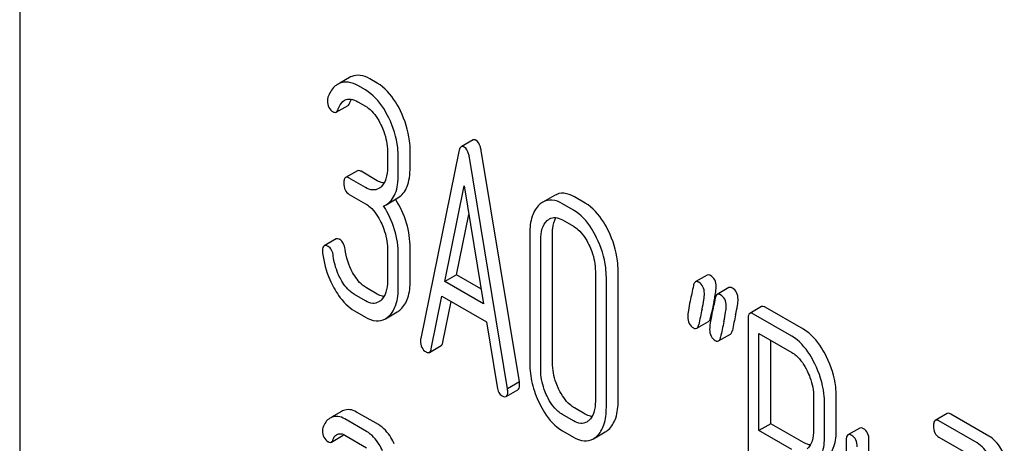
# Model space of a CAD drawing. Units: millimetres. Extents: x 0 to 6269, y -4 to 4433.
# Drawn here: x 4403 to 4421, y 2807 to 2815 of the extents above; entities that cross this region are included whole.
import ezdxf

# ---------------------------------------------------------------- set-up
doc = ezdxf.new("R2010")
doc.units = ezdxf.units.MM
doc.header["$LTSCALE"] = 344.776119
doc.layers.get('0').update_dxf_attribs({"linetype": 'CONTINUOUS'})

msp = doc.modelspace()

# ---------------------------------------------------------------- linework, layer by layer
at = {"color": 7, "linetype": 'Continuous'}
for p, q in [((4403.478, 2823.627), (4403.478, 2701.151)), ((4409.407, 2813.479), (4409.235, 2813.38)), ((4409.908, 2813.377), (4409.771, 2813.457)), ((4409.696, 2813.255), (4409.559, 2813.334)), ((4409.559, 2813.042), (4409.696, 2812.963)), ((4409.17, 2812.855), (4409.382, 2812.977)), ((4411.629, 2812.356), (4411.417, 2812.233)), ((4410.09, 2812.152), (4410.09, 2811.86)), ((4410.499, 2811.869), (4410.499, 2812.161)), ((4411.375, 2812.151), (4410.689, 2808.783)), ((4412.462, 2808.004), (4411.776, 2812.165)), ((4410.286, 2811.747), (4410.286, 2812.038)), ((4412.25, 2807.881), (4411.564, 2812.042)), ((4409.549, 2811.803), (4409.337, 2811.681)), ((4409.908, 2811.623), (4409.616, 2811.792)), ((4409.696, 2811.501), (4409.404, 2811.67)), ((4411.122, 2809.808), (4411.469, 2811.531)), ((4411.469, 2811.531), (4411.817, 2809.407)), ((4409.404, 2811.378), (4409.696, 2811.209)), ((4410.065, 2811.191), (4410.277, 2811.314)), ((4413.095, 2811.36), (4412.883, 2811.237)), ((4413.647, 2811.219), (4413.451, 2811.332)), ((4413.435, 2811.096), (4413.239, 2811.209)), ((4411.334, 2809.93), (4411.553, 2811.017)), ((4413.239, 2810.917), (4413.435, 2810.804)), ((4409.166, 2810.576), (4408.954, 2810.453)), ((4412.65, 2810.674), (4412.65, 2808.339)), ((4412.847, 2808.226), (4412.847, 2810.56)), ((4413.059, 2808.348), (4413.059, 2810.683)), ((4410.09, 2810.401), (4410.09, 2809.817)), ((4410.499, 2809.826), (4410.499, 2810.41)), ((4410.286, 2809.704), (4410.286, 2810.287)), ((4413.829, 2809.993), (4413.829, 2807.658)), ((4414.238, 2807.668), (4414.238, 2810.002)), ((4411.334, 2809.93), (4411.122, 2809.808)), ((4411.817, 2809.407), (4411.122, 2809.808)), ((4411.772, 2809.677), (4411.334, 2809.93)), ((4414.026, 2807.545), (4414.026, 2809.88)), ((4415.838, 2809.926), (4415.626, 2809.804)), ((4409.908, 2809.584), (4409.712, 2809.697)), ((4416.231, 2809.7), (4416.018, 2809.577)), ((4409.696, 2809.461), (4409.5, 2809.574)), ((4410.877, 2808.598), (4411.069, 2809.547)), ((4411.069, 2809.547), (4411.87, 2809.085)), ((4411.089, 2808.721), (4411.237, 2809.45)), ((4409.5, 2809.283), (4409.696, 2809.169)), ((4416.817, 2809.358), (4416.605, 2809.235)), ((4417.571, 2808.95), (4416.884, 2809.347)), ((4410.053, 2809.14), (4410.266, 2809.263)), ((4415.899, 2809.156), (4415.915, 2809.232)), ((4415.915, 2809.232), (4415.92, 2809.253)), ((4416.574, 2809.135), (4416.574, 2805.347)), ((4417.359, 2808.828), (4416.672, 2809.224)), ((4411.87, 2809.085), (4412.062, 2807.914)), ((4415.652, 2808.968), (4415.864, 2809.09)), ((4416.044, 2808.741), (4416.256, 2808.864)), ((4416.77, 2807.131), (4416.77, 2808.876)), ((4416.77, 2808.876), (4417.359, 2808.536)), ((4416.982, 2807.253), (4416.982, 2808.753)), ((4410.844, 2808.536), (4411.056, 2808.659)), ((4412.224, 2807.741), (4412.436, 2807.864)), ((4412.462, 2808.004), (4412.25, 2807.881)), ((4417.753, 2807.728), (4417.753, 2807.141)), ((4418.161, 2807.15), (4418.161, 2807.737)), ((4413.647, 2807.425), (4413.451, 2807.538)), ((4417.949, 2807.028), (4417.949, 2807.615)), ((4409.267, 2807.473), (4409.085, 2807.368)), ((4409.716, 2807.113), (4409.323, 2807.34)), ((4409.928, 2807.236), (4409.535, 2807.462)), ((4413.435, 2807.302), (4413.239, 2807.416)), ((4420.152, 2807.435), (4419.94, 2807.313)), ((4420.904, 2807.029), (4420.219, 2807.424)), ((4416.982, 2807.253), (4416.77, 2807.131)), ((4417.571, 2806.914), (4416.982, 2807.253)), ((4418.582, 2807.174), (4418.37, 2807.052)), ((4420.692, 2806.907), (4420.007, 2807.302)), ((4409.082, 2806.922), (4409.294, 2807.044)), ((4409.323, 2807.048), (4409.716, 2806.821)), ((4413.239, 2807.124), (4413.435, 2807.011)), ((4413.794, 2806.982), (4414.006, 2807.104)), ((4417.359, 2806.791), (4416.77, 2807.131)), ((4420.007, 2807.01), (4420.692, 2806.615)), ((4418.339, 2806.951), (4418.339, 2804.763)), ((4418.748, 2804.772), (4418.748, 2806.961))]:
    msp.add_line(p, q, dxfattribs=at)
for centre, radius, start, end in [((4409.337, 2813.109), 0.286, 110.5482, 119.9914), ((4409.549, 2813.232), 0.286, 110.5482, 119.9914), ((4409.881, 2811.51), 0.368, 292.4647, 299.9494), ((4412.591, 2810.181), 3.449, 347.5633, 348.3914), ((4413.281, 2810.039), 2.745, 348.384, 349.4301), ((4436.726, 2804.722), 21.476, 167.6502, 168.4173), ((4433.515, 2805.581), 17.975, 167.6089, 168.2111), ((4437.33, 2804.618), 21.476, 167.6502, 168.4173), ((4437.118, 2804.496), 21.476, 167.6502, 168.4173), ((4409.176, 2807.14), 0.243, 111.8316, 119.955), ((4409.388, 2807.263), 0.243, 111.8316, 119.955)]:
    msp.add_arc(centre, radius, start, end, dxfattribs=at)
for points, knots in [([(4409.771, 2813.457), (4409.719, 2813.486), (4409.613, 2813.53), (4409.497, 2813.517), (4409.449, 2813.499)], [0, 0, 0, 0, 0.536403, 1, 1, 1, 1]), ([(4409.194, 2813.357), (4409.175, 2813.346), (4409.096, 2813.286), (4409.047, 2813.194), (4409.021, 2813.123)], [0, 0, 0, 0, 0.226121, 1, 1, 1, 1]), ([(4409.559, 2813.334), (4409.507, 2813.364), (4409.401, 2813.408), (4409.285, 2813.395), (4409.237, 2813.377)], [0, 0, 0, 0, 0.536403, 1, 1, 1, 1]), ([(4410.325, 2812.878), (4410.298, 2812.935), (4410.194, 2813.126), (4410.043, 2813.299), (4409.908, 2813.377)], [0, 0, 0, 0, 0.287023, 1, 1, 1, 1]), ([(4410.113, 2812.756), (4410.086, 2812.812), (4409.982, 2813.003), (4409.831, 2813.177), (4409.696, 2813.255)], [0, 0, 0, 0, 0.287023, 1, 1, 1, 1]), ([(4409.011, 2813.063), (4409.011, 2813.022), (4409.023, 2812.939), (4409.083, 2812.879), (4409.115, 2812.86)], [0, 0, 0, 0, 0.526126, 1, 1, 1, 1]), ([(4409.202, 2812.901), (4409.208, 2812.919), (4409.233, 2812.983), (4409.276, 2813.045), (4409.32, 2813.07)], [0, 0, 0, 0, 0.271099, 1, 1, 1, 1]), ([(4409.32, 2813.07), (4409.352, 2813.089), (4409.441, 2813.102), (4409.519, 2813.065), (4409.559, 2813.042)], [0, 0, 0, 0, 0.446514, 1, 1, 1, 1]), ([(4409.382, 2812.977), (4409.386, 2812.979), (4409.401, 2812.991), (4409.409, 2813.009), (4409.414, 2813.023)], [0, 0, 0, 0, 0.205104, 1, 1, 1, 1]), ([(4409.414, 2813.023), (4409.416, 2813.029), (4409.424, 2813.051), (4409.433, 2813.073), (4409.441, 2813.089)], [0, 0, 0, 0, 0.264147, 1, 1, 1, 1]), ([(4409.115, 2812.86), (4409.12, 2812.858), (4409.137, 2812.849), (4409.159, 2812.848), (4409.17, 2812.855)], [0, 0, 0, 0, 0.301379, 1, 1, 1, 1]), ([(4409.17, 2812.855), (4409.173, 2812.857), (4409.188, 2812.869), (4409.197, 2812.887), (4409.202, 2812.901)], [0, 0, 0, 0, 0.205104, 1, 1, 1, 1]), ([(4409.696, 2812.963), (4409.725, 2812.946), (4409.843, 2812.859), (4409.924, 2812.731), (4409.974, 2812.629)], [0, 0, 0, 0, 0.228305, 1, 1, 1, 1]), ([(4410.499, 2812.161), (4410.499, 2812.221), (4410.483, 2812.468), (4410.407, 2812.71), (4410.325, 2812.878)], [0, 0, 0, 0, 0.242732, 1, 1, 1, 1]), ([(4410.286, 2812.038), (4410.286, 2812.098), (4410.271, 2812.346), (4410.194, 2812.587), (4410.113, 2812.756)], [0, 0, 0, 0, 0.242732, 1, 1, 1, 1]), ([(4409.974, 2812.629), (4409.993, 2812.589), (4410.058, 2812.438), (4410.09, 2812.272), (4410.09, 2812.152)], [0, 0, 0, 0, 0.268389, 1, 1, 1, 1]), ([(4411.682, 2812.35), (4411.677, 2812.353), (4411.661, 2812.361), (4411.64, 2812.362), (4411.629, 2812.356)], [0, 0, 0, 0, 0.302882, 1, 1, 1, 1]), ([(4411.776, 2812.165), (4411.772, 2812.187), (4411.758, 2812.255), (4411.723, 2812.327), (4411.682, 2812.35)], [0, 0, 0, 0, 0.319823, 1, 1, 1, 1]), ([(4411.417, 2812.233), (4411.412, 2812.23), (4411.388, 2812.209), (4411.38, 2812.176), (4411.375, 2812.151)], [0, 0, 0, 0, 0.184037, 1, 1, 1, 1]), ([(4411.469, 2812.228), (4411.465, 2812.231), (4411.449, 2812.239), (4411.428, 2812.24), (4411.417, 2812.233)], [0, 0, 0, 0, 0.302882, 1, 1, 1, 1]), ([(4411.564, 2812.042), (4411.56, 2812.065), (4411.546, 2812.132), (4411.511, 2812.204), (4411.469, 2812.228)], [0, 0, 0, 0, 0.319823, 1, 1, 1, 1]), ([(4409.616, 2811.792), (4409.609, 2811.796), (4409.589, 2811.807), (4409.562, 2811.811), (4409.549, 2811.803)], [0, 0, 0, 0, 0.327896, 1, 1, 1, 1]), ([(4410.09, 2811.86), (4410.09, 2811.792), (4410.08, 2811.665), (4410.016, 2811.55), (4409.975, 2811.512)], [0, 0, 0, 0, 0.547306, 1, 1, 1, 1]), ([(4410.277, 2811.314), (4410.314, 2811.335), (4410.383, 2811.394), (4410.452, 2811.522), (4410.492, 2811.684), (4410.499, 2811.804), (4410.499, 2811.869)], [0, 0, 0, 0, 0.203958, 0.425732, 0.686552, 1, 1, 1, 1]), ([(4409.337, 2811.681), (4409.325, 2811.674), (4409.307, 2811.638), (4409.306, 2811.603), (4409.306, 2811.58)], [0, 0, 0, 0, 0.38345, 1, 1, 1, 1]), ([(4409.306, 2811.58), (4409.306, 2811.538), (4409.315, 2811.457), (4409.373, 2811.396), (4409.404, 2811.378)], [0, 0, 0, 0, 0.539317, 1, 1, 1, 1]), ([(4409.404, 2811.67), (4409.397, 2811.673), (4409.377, 2811.684), (4409.35, 2811.688), (4409.337, 2811.681)], [0, 0, 0, 0, 0.327896, 1, 1, 1, 1]), ([(4410.029, 2811.58), (4410.019, 2811.581), (4409.977, 2811.589), (4409.937, 2811.607), (4409.908, 2811.623)], [0, 0, 0, 0, 0.227278, 1, 1, 1, 1]), ([(4410.065, 2811.191), (4410.102, 2811.212), (4410.171, 2811.272), (4410.24, 2811.399), (4410.28, 2811.561), (4410.286, 2811.681), (4410.286, 2811.747)], [0, 0, 0, 0, 0.203958, 0.425732, 0.686552, 1, 1, 1, 1]), ([(4409.933, 2811.482), (4409.901, 2811.463), (4409.815, 2811.444), (4409.735, 2811.478), (4409.696, 2811.501)], [0, 0, 0, 0, 0.448519, 1, 1, 1, 1]), ([(4413.451, 2811.332), (4413.393, 2811.365), (4413.274, 2811.416), (4413.144, 2811.388), (4413.095, 2811.36)], [0, 0, 0, 0, 0.54292, 1, 1, 1, 1]), ([(4410.499, 2810.41), (4410.499, 2810.562), (4410.454, 2810.873), (4410.32, 2811.157), (4410.235, 2811.29)], [0, 0, 0, 0, 0.492186, 1, 1, 1, 1]), ([(4413.239, 2811.209), (4413.181, 2811.243), (4413.062, 2811.293), (4412.932, 2811.265), (4412.883, 2811.237)], [0, 0, 0, 0, 0.54292, 1, 1, 1, 1]), ([(4414.065, 2810.72), (4414.037, 2810.776), (4413.933, 2810.967), (4413.782, 2811.141), (4413.647, 2811.219)], [0, 0, 0, 0, 0.28692, 1, 1, 1, 1]), ([(4409.696, 2811.209), (4409.725, 2811.192), (4409.843, 2811.105), (4409.925, 2810.977), (4409.974, 2810.876)], [0, 0, 0, 0, 0.228301, 1, 1, 1, 1]), ([(4410.286, 2810.287), (4410.286, 2810.44), (4410.241, 2810.752), (4410.106, 2811.037), (4410.022, 2811.17)], [0, 0, 0, 0, 0.492103, 1, 1, 1, 1]), ([(4412.823, 2811.193), (4412.762, 2811.137), (4412.666, 2810.966), (4412.65, 2810.778), (4412.65, 2810.674)], [0, 0, 0, 0, 0.440534, 1, 1, 1, 1]), ([(4413.852, 2810.598), (4413.825, 2810.654), (4413.721, 2810.845), (4413.57, 2811.018), (4413.435, 2811.096)], [0, 0, 0, 0, 0.28692, 1, 1, 1, 1]), ([(4409.974, 2810.876), (4409.993, 2810.836), (4410.058, 2810.686), (4410.09, 2810.521), (4410.09, 2810.401)], [0, 0, 0, 0, 0.268509, 1, 1, 1, 1]), ([(4412.847, 2810.56), (4412.847, 2810.628), (4412.857, 2810.753), (4412.921, 2810.867), (4412.962, 2810.905)], [0, 0, 0, 0, 0.547286, 1, 1, 1, 1]), ([(4413.003, 2810.935), (4413.035, 2810.954), (4413.121, 2810.973), (4413.2, 2810.94), (4413.239, 2810.917)], [0, 0, 0, 0, 0.44908, 1, 1, 1, 1]), ([(4413.059, 2810.683), (4413.059, 2810.71), (4413.062, 2810.805), (4413.085, 2810.901), (4413.12, 2810.96)], [0, 0, 0, 0, 0.287707, 1, 1, 1, 1]), ([(4413.435, 2810.804), (4413.464, 2810.788), (4413.583, 2810.7), (4413.664, 2810.572), (4413.713, 2810.471)], [0, 0, 0, 0, 0.228301, 1, 1, 1, 1]), ([(4414.238, 2810.002), (4414.238, 2810.063), (4414.223, 2810.31), (4414.146, 2810.552), (4414.065, 2810.72)], [0, 0, 0, 0, 0.244831, 1, 1, 1, 1]), ([(4409.235, 2810.564), (4409.229, 2810.568), (4409.208, 2810.579), (4409.18, 2810.584), (4409.166, 2810.576)], [0, 0, 0, 0, 0.326642, 1, 1, 1, 1]), ([(4409.328, 2810.391), (4409.324, 2810.428), (4409.308, 2810.495), (4409.261, 2810.549), (4409.235, 2810.564)], [0, 0, 0, 0, 0.554457, 1, 1, 1, 1]), ([(4414.026, 2809.88), (4414.026, 2809.94), (4414.011, 2810.188), (4413.934, 2810.43), (4413.852, 2810.598)], [0, 0, 0, 0, 0.244831, 1, 1, 1, 1]), ([(4408.954, 2810.453), (4408.949, 2810.45), (4408.924, 2810.424), (4408.923, 2810.385), (4408.923, 2810.357)], [0, 0, 0, 0, 0.179126, 1, 1, 1, 1]), ([(4409.023, 2810.442), (4409.016, 2810.446), (4408.996, 2810.457), (4408.968, 2810.461), (4408.954, 2810.453)], [0, 0, 0, 0, 0.326642, 1, 1, 1, 1]), ([(4409.116, 2810.268), (4409.112, 2810.305), (4409.096, 2810.373), (4409.049, 2810.427), (4409.023, 2810.442)], [0, 0, 0, 0, 0.554457, 1, 1, 1, 1]), ([(4413.713, 2810.471), (4413.733, 2810.431), (4413.798, 2810.28), (4413.829, 2810.113), (4413.829, 2809.993)], [0, 0, 0, 0, 0.268654, 1, 1, 1, 1]), ([(4408.925, 2810.321), (4408.945, 2810.158), (4409.004, 2809.941), (4409.102, 2809.744), (4409.129, 2809.695)], [0, 0, 0, 0, 0.746175, 1, 1, 1, 1]), ([(4409.252, 2809.85), (4409.233, 2809.884), (4409.169, 2810.016), (4409.13, 2810.161), (4409.116, 2810.268)], [0, 0, 0, 0, 0.262098, 1, 1, 1, 1]), ([(4409.5, 2809.574), (4409.475, 2809.589), (4409.373, 2809.661), (4409.298, 2809.766), (4409.252, 2809.85)], [0, 0, 0, 0, 0.228324, 1, 1, 1, 1]), ([(4409.712, 2809.697), (4409.688, 2809.711), (4409.585, 2809.783), (4409.511, 2809.888), (4409.464, 2809.973)], [0, 0, 0, 0, 0.223209, 1, 1, 1, 1]), ([(4410.09, 2809.817), (4410.09, 2809.749), (4410.08, 2809.624), (4410.016, 2809.51), (4409.975, 2809.472)], [0, 0, 0, 0, 0.54713, 1, 1, 1, 1]), ([(4410.326, 2809.307), (4410.386, 2809.362), (4410.482, 2809.533), (4410.499, 2809.721), (4410.499, 2809.826)], [0, 0, 0, 0, 0.437188, 1, 1, 1, 1]), ([(4415.626, 2809.804), (4415.622, 2809.801), (4415.602, 2809.784), (4415.596, 2809.758), (4415.592, 2809.738)], [0, 0, 0, 0, 0.194455, 1, 1, 1, 1]), ([(4415.687, 2809.796), (4415.681, 2809.799), (4415.663, 2809.809), (4415.639, 2809.811), (4415.626, 2809.804)], [0, 0, 0, 0, 0.314893, 1, 1, 1, 1]), ([(4415.899, 2809.918), (4415.894, 2809.922), (4415.875, 2809.931), (4415.851, 2809.933), (4415.838, 2809.926)], [0, 0, 0, 0, 0.314893, 1, 1, 1, 1]), ([(4416.001, 2809.719), (4416.001, 2809.76), (4415.989, 2809.841), (4415.931, 2809.9), (4415.899, 2809.918)], [0, 0, 0, 0, 0.528564, 1, 1, 1, 1]), ([(4409.129, 2809.695), (4409.154, 2809.648), (4409.251, 2809.49), (4409.385, 2809.349), (4409.5, 2809.283)], [0, 0, 0, 0, 0.286164, 1, 1, 1, 1]), ([(4410.114, 2809.185), (4410.174, 2809.24), (4410.27, 2809.41), (4410.286, 2809.599), (4410.286, 2809.704)], [0, 0, 0, 0, 0.437188, 1, 1, 1, 1]), ([(4415.789, 2809.597), (4415.789, 2809.638), (4415.776, 2809.718), (4415.719, 2809.778), (4415.687, 2809.796)], [0, 0, 0, 0, 0.528564, 1, 1, 1, 1]), ([(4415.979, 2809.536), (4415.983, 2809.554), (4415.993, 2809.615), (4416.001, 2809.677), (4416.001, 2809.719)], [0, 0, 0, 0, 0.30944, 1, 1, 1, 1]), ([(4416.292, 2809.692), (4416.286, 2809.695), (4416.268, 2809.705), (4416.243, 2809.707), (4416.231, 2809.7)], [0, 0, 0, 0, 0.314894, 1, 1, 1, 1]), ([(4416.394, 2809.493), (4416.394, 2809.534), (4416.381, 2809.614), (4416.323, 2809.674), (4416.292, 2809.692)], [0, 0, 0, 0, 0.528562, 1, 1, 1, 1]), ([(4409.933, 2809.442), (4409.901, 2809.424), (4409.815, 2809.404), (4409.735, 2809.438), (4409.696, 2809.461)], [0, 0, 0, 0, 0.448519, 1, 1, 1, 1]), ([(4410.029, 2809.54), (4410.02, 2809.541), (4409.977, 2809.549), (4409.937, 2809.567), (4409.908, 2809.584)], [0, 0, 0, 0, 0.227274, 1, 1, 1, 1]), ([(4415.532, 2809.456), (4415.52, 2809.401), (4415.502, 2809.307), (4415.491, 2809.212), (4415.491, 2809.174)], [0, 0, 0, 0, 0.598206, 1, 1, 1, 1]), ([(4415.747, 2809.315), (4415.759, 2809.371), (4415.778, 2809.464), (4415.789, 2809.559), (4415.789, 2809.597)], [0, 0, 0, 0, 0.597416, 1, 1, 1, 1]), ([(4416.018, 2809.577), (4416.014, 2809.575), (4415.995, 2809.558), (4415.988, 2809.531), (4415.984, 2809.511)], [0, 0, 0, 0, 0.194455, 1, 1, 1, 1]), ([(4416.079, 2809.569), (4416.074, 2809.573), (4416.055, 2809.582), (4416.031, 2809.584), (4416.018, 2809.577)], [0, 0, 0, 0, 0.314894, 1, 1, 1, 1]), ([(4416.181, 2809.37), (4416.181, 2809.411), (4416.169, 2809.492), (4416.111, 2809.551), (4416.079, 2809.569)], [0, 0, 0, 0, 0.528562, 1, 1, 1, 1]), ([(4416.351, 2809.211), (4416.364, 2809.267), (4416.382, 2809.36), (4416.394, 2809.455), (4416.394, 2809.493)], [0, 0, 0, 0, 0.597416, 1, 1, 1, 1]), ([(4416.139, 2809.089), (4416.152, 2809.144), (4416.17, 2809.237), (4416.181, 2809.332), (4416.181, 2809.37)], [0, 0, 0, 0, 0.597416, 1, 1, 1, 1]), ([(4416.884, 2809.347), (4416.877, 2809.351), (4416.857, 2809.361), (4416.83, 2809.366), (4416.817, 2809.358)], [0, 0, 0, 0, 0.327896, 1, 1, 1, 1]), ([(4409.696, 2809.169), (4409.754, 2809.136), (4409.873, 2809.084), (4410.004, 2809.112), (4410.053, 2809.14)], [0, 0, 0, 0, 0.542233, 1, 1, 1, 1]), ([(4415.491, 2809.174), (4415.491, 2809.133), (4415.503, 2809.052), (4415.561, 2808.993), (4415.593, 2808.975)], [0, 0, 0, 0, 0.525555, 1, 1, 1, 1]), ([(4415.864, 2809.09), (4415.868, 2809.093), (4415.888, 2809.11), (4415.895, 2809.136), (4415.899, 2809.156)], [0, 0, 0, 0, 0.193911, 1, 1, 1, 1]), ([(4415.924, 2809.23), (4415.913, 2809.174), (4415.895, 2809.081), (4415.883, 2808.986), (4415.883, 2808.947)], [0, 0, 0, 0, 0.598206, 1, 1, 1, 1]), ([(4416.605, 2809.235), (4416.593, 2809.229), (4416.575, 2809.193), (4416.574, 2809.157), (4416.574, 2809.135)], [0, 0, 0, 0, 0.38345, 1, 1, 1, 1]), ([(4416.672, 2809.224), (4416.665, 2809.228), (4416.645, 2809.239), (4416.618, 2809.243), (4416.605, 2809.235)], [0, 0, 0, 0, 0.327896, 1, 1, 1, 1]), ([(4415.593, 2808.975), (4415.598, 2808.972), (4415.616, 2808.962), (4415.64, 2808.961), (4415.652, 2808.968)], [0, 0, 0, 0, 0.311303, 1, 1, 1, 1]), ([(4415.652, 2808.968), (4415.656, 2808.97), (4415.676, 2808.987), (4415.683, 2809.014), (4415.687, 2809.034)], [0, 0, 0, 0, 0.193911, 1, 1, 1, 1]), ([(4415.883, 2808.947), (4415.883, 2808.906), (4415.895, 2808.826), (4415.953, 2808.767), (4415.985, 2808.748)], [0, 0, 0, 0, 0.525554, 1, 1, 1, 1]), ([(4416.256, 2808.864), (4416.261, 2808.866), (4416.28, 2808.883), (4416.288, 2808.91), (4416.292, 2808.93)], [0, 0, 0, 0, 0.193911, 1, 1, 1, 1]), ([(4417.987, 2808.454), (4417.959, 2808.51), (4417.855, 2808.7), (4417.705, 2808.873), (4417.571, 2808.95)], [0, 0, 0, 0, 0.287727, 1, 1, 1, 1]), ([(4410.689, 2808.783), (4410.688, 2808.779), (4410.685, 2808.766), (4410.685, 2808.752), (4410.685, 2808.741)], [0, 0, 0, 0, 0.275284, 1, 1, 1, 1]), ([(4410.685, 2808.741), (4410.685, 2808.701), (4410.696, 2808.621), (4410.753, 2808.562), (4410.785, 2808.544)], [0, 0, 0, 0, 0.529506, 1, 1, 1, 1]), ([(4415.985, 2808.748), (4415.991, 2808.745), (4416.009, 2808.736), (4416.032, 2808.734), (4416.044, 2808.741)], [0, 0, 0, 0, 0.311303, 1, 1, 1, 1]), ([(4416.044, 2808.741), (4416.049, 2808.744), (4416.068, 2808.761), (4416.076, 2808.787), (4416.08, 2808.807)], [0, 0, 0, 0, 0.193911, 1, 1, 1, 1]), ([(4417.774, 2808.331), (4417.747, 2808.387), (4417.643, 2808.577), (4417.493, 2808.75), (4417.359, 2808.828)], [0, 0, 0, 0, 0.287727, 1, 1, 1, 1]), ([(4410.844, 2808.536), (4410.848, 2808.539), (4410.866, 2808.555), (4410.873, 2808.58), (4410.877, 2808.598)], [0, 0, 0, 0, 0.194761, 1, 1, 1, 1]), ([(4411.056, 2808.659), (4411.06, 2808.661), (4411.078, 2808.677), (4411.085, 2808.702), (4411.089, 2808.721)], [0, 0, 0, 0, 0.194761, 1, 1, 1, 1]), ([(4410.785, 2808.544), (4410.79, 2808.541), (4410.808, 2808.531), (4410.832, 2808.529), (4410.844, 2808.536)], [0, 0, 0, 0, 0.309917, 1, 1, 1, 1]), ([(4417.359, 2808.536), (4417.387, 2808.52), (4417.505, 2808.432), (4417.586, 2808.305), (4417.635, 2808.204)], [0, 0, 0, 0, 0.228384, 1, 1, 1, 1]), ([(4418.161, 2807.737), (4418.161, 2807.797), (4418.146, 2808.044), (4418.069, 2808.286), (4417.987, 2808.454)], [0, 0, 0, 0, 0.242899, 1, 1, 1, 1]), ([(4412.65, 2808.339), (4412.65, 2808.218), (4412.68, 2807.969), (4412.767, 2807.734), (4412.822, 2807.62)], [0, 0, 0, 0, 0.489219, 1, 1, 1, 1]), ([(4412.961, 2807.747), (4412.942, 2807.787), (4412.877, 2807.939), (4412.847, 2808.105), (4412.847, 2808.226)], [0, 0, 0, 0, 0.268804, 1, 1, 1, 1]), ([(4413.173, 2807.869), (4413.155, 2807.908), (4413.09, 2808.06), (4413.059, 2808.227), (4413.059, 2808.348)], [0, 0, 0, 0, 0.262696, 1, 1, 1, 1]), ([(4417.949, 2807.615), (4417.949, 2807.675), (4417.934, 2807.922), (4417.857, 2808.163), (4417.774, 2808.331)], [0, 0, 0, 0, 0.242899, 1, 1, 1, 1]), ([(4417.635, 2808.204), (4417.655, 2808.165), (4417.72, 2808.014), (4417.753, 2807.848), (4417.753, 2807.728)], [0, 0, 0, 0, 0.268549, 1, 1, 1, 1]), ([(4412.062, 2807.914), (4412.067, 2807.88), (4412.083, 2807.816), (4412.129, 2807.767), (4412.154, 2807.753)], [0, 0, 0, 0, 0.550026, 1, 1, 1, 1]), ([(4412.254, 2807.835), (4412.254, 2807.839), (4412.253, 2807.854), (4412.251, 2807.869), (4412.25, 2807.881)], [0, 0, 0, 0, 0.205592, 1, 1, 1, 1]), ([(4412.436, 2807.864), (4412.441, 2807.867), (4412.466, 2807.892), (4412.466, 2807.93), (4412.466, 2807.958)], [0, 0, 0, 0, 0.177929, 1, 1, 1, 1]), ([(4412.466, 2807.958), (4412.466, 2807.961), (4412.466, 2807.976), (4412.464, 2807.992), (4412.462, 2808.004)], [0, 0, 0, 0, 0.205592, 1, 1, 1, 1]), ([(4413.451, 2807.538), (4413.423, 2807.554), (4413.305, 2807.64), (4413.223, 2807.767), (4413.173, 2807.869)], [0, 0, 0, 0, 0.219598, 1, 1, 1, 1]), ([(4412.154, 2807.753), (4412.161, 2807.749), (4412.182, 2807.738), (4412.21, 2807.733), (4412.224, 2807.741)], [0, 0, 0, 0, 0.328239, 1, 1, 1, 1]), ([(4412.224, 2807.741), (4412.229, 2807.744), (4412.254, 2807.77), (4412.254, 2807.808), (4412.254, 2807.835)], [0, 0, 0, 0, 0.177929, 1, 1, 1, 1]), ([(4413.239, 2807.416), (4413.21, 2807.432), (4413.092, 2807.518), (4413.01, 2807.646), (4412.961, 2807.747)], [0, 0, 0, 0, 0.22819, 1, 1, 1, 1]), ([(4409.535, 2807.462), (4409.498, 2807.484), (4409.419, 2807.515), (4409.334, 2807.503), (4409.298, 2807.488)], [0, 0, 0, 0, 0.527229, 1, 1, 1, 1]), ([(4412.822, 2807.62), (4412.849, 2807.564), (4412.953, 2807.373), (4413.105, 2807.201), (4413.239, 2807.124)], [0, 0, 0, 0, 0.28736, 1, 1, 1, 1]), ([(4413.829, 2807.658), (4413.829, 2807.59), (4413.819, 2807.464), (4413.755, 2807.349), (4413.713, 2807.312)], [0, 0, 0, 0, 0.547694, 1, 1, 1, 1]), ([(4413.852, 2807.024), (4413.913, 2807.079), (4414.01, 2807.25), (4414.026, 2807.44), (4414.026, 2807.545)], [0, 0, 0, 0, 0.435093, 1, 1, 1, 1]), ([(4414.065, 2807.147), (4414.125, 2807.201), (4414.222, 2807.373), (4414.238, 2807.562), (4414.238, 2807.668)], [0, 0, 0, 0, 0.435093, 1, 1, 1, 1]), ([(4409.055, 2807.351), (4409.026, 2807.334), (4408.971, 2807.283), (4408.941, 2807.216), (4408.93, 2807.179)], [0, 0, 0, 0, 0.469582, 1, 1, 1, 1]), ([(4409.323, 2807.34), (4409.286, 2807.361), (4409.207, 2807.393), (4409.122, 2807.38), (4409.086, 2807.366)], [0, 0, 0, 0, 0.527229, 1, 1, 1, 1]), ([(4413.769, 2807.381), (4413.76, 2807.382), (4413.717, 2807.39), (4413.676, 2807.408), (4413.647, 2807.425)], [0, 0, 0, 0, 0.227089, 1, 1, 1, 1]), ([(4420.219, 2807.424), (4420.212, 2807.428), (4420.192, 2807.439), (4420.165, 2807.443), (4420.152, 2807.435)], [0, 0, 0, 0, 0.327898, 1, 1, 1, 1]), ([(4410.213, 2806.889), (4410.195, 2806.928), (4410.126, 2807.061), (4410.021, 2807.182), (4409.928, 2807.236)], [0, 0, 0, 0, 0.285714, 1, 1, 1, 1]), ([(4413.674, 2807.283), (4413.642, 2807.265), (4413.555, 2807.245), (4413.475, 2807.28), (4413.435, 2807.302)], [0, 0, 0, 0, 0.448594, 1, 1, 1, 1]), ([(4417.988, 2806.635), (4418.048, 2806.689), (4418.145, 2806.858), (4418.161, 2807.046), (4418.161, 2807.15)], [0, 0, 0, 0, 0.436635, 1, 1, 1, 1]), ([(4418.65, 2807.163), (4418.643, 2807.167), (4418.623, 2807.178), (4418.596, 2807.182), (4418.582, 2807.174)], [0, 0, 0, 0, 0.327896, 1, 1, 1, 1]), ([(4418.748, 2806.961), (4418.748, 2807.003), (4418.737, 2807.083), (4418.681, 2807.145), (4418.65, 2807.163)], [0, 0, 0, 0, 0.538334, 1, 1, 1, 1]), ([(4419.94, 2807.313), (4419.928, 2807.306), (4419.91, 2807.27), (4419.909, 2807.235), (4419.909, 2807.213)], [0, 0, 0, 0, 0.38345, 1, 1, 1, 1]), ([(4419.909, 2807.213), (4419.909, 2807.171), (4419.918, 2807.089), (4419.976, 2807.028), (4420.007, 2807.01)], [0, 0, 0, 0, 0.539315, 1, 1, 1, 1]), ([(4420.007, 2807.302), (4420, 2807.306), (4419.98, 2807.316), (4419.953, 2807.321), (4419.94, 2807.313)], [0, 0, 0, 0, 0.327898, 1, 1, 1, 1]), ([(4408.923, 2807.127), (4408.923, 2807.086), (4408.935, 2807.006), (4408.993, 2806.947), (4409.025, 2806.928)], [0, 0, 0, 0, 0.525554, 1, 1, 1, 1]), ([(4409.082, 2806.922), (4409.085, 2806.924), (4409.102, 2806.937), (4409.11, 2806.958), (4409.115, 2806.973)], [0, 0, 0, 0, 0.202771, 1, 1, 1, 1]), ([(4409.115, 2806.973), (4409.117, 2806.982), (4409.129, 2807.013), (4409.152, 2807.041), (4409.173, 2807.053)], [0, 0, 0, 0, 0.273791, 1, 1, 1, 1]), ([(4409.198, 2807.064), (4409.217, 2807.069), (4409.261, 2807.075), (4409.303, 2807.06), (4409.323, 2807.048)], [0, 0, 0, 0, 0.456785, 1, 1, 1, 1]), ([(4410.001, 2806.766), (4409.983, 2806.805), (4409.914, 2806.939), (4409.809, 2807.059), (4409.716, 2807.113)], [0, 0, 0, 0, 0.285714, 1, 1, 1, 1]), ([(4413.435, 2807.011), (4413.494, 2806.977), (4413.613, 2806.925), (4413.745, 2806.953), (4413.794, 2806.982)], [0, 0, 0, 0, 0.542716, 1, 1, 1, 1]), ([(4417.753, 2807.141), (4417.753, 2807.074), (4417.743, 2806.949), (4417.678, 2806.836), (4417.636, 2806.8)], [0, 0, 0, 0, 0.54829, 1, 1, 1, 1]), ([(4417.776, 2806.513), (4417.836, 2806.567), (4417.933, 2806.736), (4417.949, 2806.924), (4417.949, 2807.028)], [0, 0, 0, 0, 0.436635, 1, 1, 1, 1]), ([(4418.37, 2807.052), (4418.358, 2807.045), (4418.34, 2807.009), (4418.339, 2806.974), (4418.339, 2806.951)], [0, 0, 0, 0, 0.38345, 1, 1, 1, 1]), ([(4418.437, 2807.041), (4418.431, 2807.045), (4418.411, 2807.055), (4418.384, 2807.06), (4418.37, 2807.052)], [0, 0, 0, 0, 0.327896, 1, 1, 1, 1]), ([(4418.536, 2806.838), (4418.536, 2806.88), (4418.525, 2806.961), (4418.469, 2807.023), (4418.437, 2807.041)], [0, 0, 0, 0, 0.538334, 1, 1, 1, 1]), ([(4421.181, 2806.695), (4421.163, 2806.733), (4421.094, 2806.861), (4420.993, 2806.977), (4420.904, 2807.029)], [0, 0, 0, 0, 0.289245, 1, 1, 1, 1]), ([(4409.025, 2806.928), (4409.03, 2806.925), (4409.047, 2806.916), (4409.07, 2806.915), (4409.082, 2806.922)], [0, 0, 0, 0, 0.307721, 1, 1, 1, 1]), ([(4417.694, 2806.87), (4417.684, 2806.871), (4417.641, 2806.878), (4417.6, 2806.897), (4417.571, 2806.914)], [0, 0, 0, 0, 0.227998, 1, 1, 1, 1]), ([(4420.969, 2806.573), (4420.951, 2806.611), (4420.882, 2806.738), (4420.781, 2806.855), (4420.692, 2806.907)], [0, 0, 0, 0, 0.289245, 1, 1, 1, 1])]:
    msp.add_open_spline(points, degree=3, knots=knots, dxfattribs=at)
for points in [[(4409.021, 2813.123), (4409.014, 2813.104), (4409.011, 2813.083), (4409.011, 2813.063)], [(4409.975, 2811.512), (4409.962, 2811.501), (4409.948, 2811.49), (4409.933, 2811.482)], [(4412.883, 2811.237), (4412.862, 2811.225), (4412.841, 2811.209), (4412.823, 2811.193)], [(4412.962, 2810.905), (4412.975, 2810.916), (4412.989, 2810.927), (4413.003, 2810.935)], [(4408.923, 2810.357), (4408.923, 2810.345), (4408.923, 2810.333), (4408.925, 2810.321)], [(4409.464, 2809.973), (4409.393, 2810.101), (4409.347, 2810.245), (4409.328, 2810.391)], [(4415.592, 2809.738), (4415.574, 2809.644), (4415.552, 2809.55), (4415.532, 2809.456)], [(4409.975, 2809.472), (4409.962, 2809.461), (4409.948, 2809.451), (4409.933, 2809.442)], [(4415.984, 2809.511), (4415.966, 2809.417), (4415.944, 2809.324), (4415.924, 2809.23)], [(4410.266, 2809.263), (4410.287, 2809.275), (4410.307, 2809.291), (4410.326, 2809.307)], [(4410.053, 2809.14), (4410.075, 2809.153), (4410.095, 2809.168), (4410.114, 2809.185)], [(4408.93, 2807.179), (4408.925, 2807.162), (4408.923, 2807.145), (4408.923, 2807.127)], [(4413.713, 2807.312), (4413.701, 2807.301), (4413.688, 2807.291), (4413.674, 2807.283)], [(4414.006, 2807.104), (4414.027, 2807.116), (4414.047, 2807.131), (4414.065, 2807.147)], [(4409.173, 2807.053), (4409.181, 2807.057), (4409.189, 2807.061), (4409.198, 2807.064)], [(4409.294, 2807.044), (4409.299, 2807.047), (4409.303, 2807.052), (4409.307, 2807.056)], [(4413.794, 2806.982), (4413.815, 2806.994), (4413.834, 2807.008), (4413.852, 2807.024)]]:
    msp.add_open_spline(points, degree=3, dxfattribs=at)

doc.saveas('drawing.dxf')
